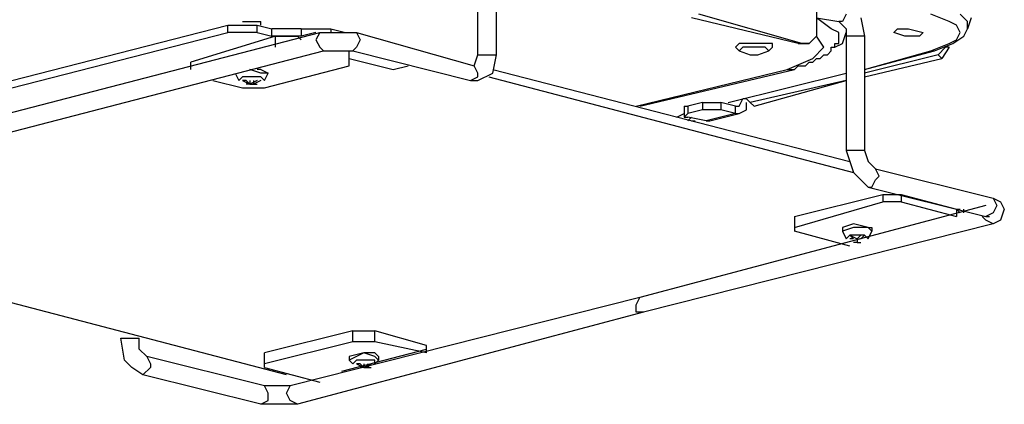
# Model space of a CAD drawing. Extents: x 0.3 to 94.7, y 9.3 to 98.5.
# Drawn here: x 21.7 to 51.1, y 50 to 61.5 of the extents above; entities that cross this region are included whole.
import ezdxf

# ---------------------------------------------------------------- set-up
doc = ezdxf.new("R2010")
doc.units = 0
doc.header["$MEASUREMENT"] = 0
doc.layers.get('0').update_dxf_attribs({"linetype": 'CONTINUOUS'})

msp = doc.modelspace()

# ---------------------------------------------------------------- linework, layer by layer
for p, q in [((35.365, 60.456), (35.365, 63.758)), ((35.915, 60.456), (35.915, 63.758)), ((45.491, 62.767), (45.491, 61.226)), ((44.94, 60.786), (41.748, 61.557)), ((45.05, 60.786), (41.969, 61.667)), ((45.491, 61.557), (46.151, 61.447)), ((45.931, 61.226), (45.491, 61.557)), ((46.371, 61.667), (46.261, 61.447)), ((46.811, 61.557), (46.921, 61.006)), ((49.453, 61.447), (48.903, 61.667)), ((50.003, 61.447), (49.783, 61.667)), ((50.113, 61.557), (50.003, 61.226)), ((10.271, 56.824), (27.881, 61.337)), ((27.881, 61.116), (27.881, 61.337)), ((27.881, 61.337), (28.761, 61.337)), ((28.321, 61.447), (28.761, 61.447)), ((28.761, 61.447), (28.871, 61.447)), ((28.761, 61.337), (29.201, 61.226)), ((28.761, 61.116), (28.761, 61.337)), ((28.871, 61.337), (28.871, 61.447)), ((46.151, 61.447), (46.371, 61.226)), ((46.261, 61.447), (46.151, 61.447)), ((49.673, 61.337), (49.453, 61.447)), ((49.783, 61.116), (49.673, 61.337)), ((50.003, 61.226), (50.003, 61.447)), ((9.83, 55.723), (30.632, 61.116)), ((10.271, 56.604), (27.881, 61.116)), ((29.311, 61.006), (26.78, 60.236)), ((28.761, 61.116), (27.881, 61.116)), ((28.761, 61.116), (29.201, 61.006)), ((29.201, 61.006), (29.201, 61.226)), ((30.082, 61.226), (29.201, 61.226)), ((30.082, 61.006), (29.201, 61.006)), ((29.311, 61.006), (29.972, 61.006)), ((29.311, 60.676), (29.311, 61.006)), ((30.082, 60.896), (29.972, 61.006)), ((30.082, 61.226), (30.082, 61.006)), ((30.082, 61.226), (30.962, 61.226)), ((30.522, 61.116), (30.082, 61.006)), ((30.632, 61.116), (30.522, 60.896)), ((30.632, 61.116), (31.182, 61.116)), ((30.962, 61.226), (31.403, 61.116)), ((30.962, 61.226), (30.962, 61.116)), ((31.182, 61.116), (31.733, 61.116)), ((31.733, 61.116), (35.255, 60.126)), ((31.733, 61.116), (31.843, 60.896)), ((45.491, 61.006), (45.27, 60.786)), ((45.491, 61.226), (45.491, 61.006)), ((45.711, 60.676), (45.491, 61.006)), ((46.151, 61.116), (45.931, 61.226)), ((46.151, 60.786), (46.151, 61.116)), ((46.261, 60.786), (46.371, 61.116)), ((46.371, 61.226), (46.371, 61.006)), ((46.371, 61.006), (46.371, 57.594)), ((46.481, 61.006), (46.371, 61.006)), ((46.921, 61.006), (46.481, 61.006)), ((46.921, 61.006), (46.921, 57.594)), ((47.802, 61.116), (47.912, 61.226)), ((48.132, 61.006), (47.802, 61.116)), ((47.912, 61.226), (48.242, 61.226)), ((48.572, 61.006), (48.132, 61.006)), ((48.242, 61.226), (48.682, 61.116)), ((48.682, 61.116), (48.572, 61.006)), ((49.563, 60.786), (49.893, 61.006)), ((49.673, 60.896), (49.783, 61.116)), ((49.893, 61.006), (50.003, 61.226)), ((30.522, 60.896), (30.632, 60.676)), ((30.632, 60.676), (30.742, 60.566)), ((31.733, 60.676), (31.623, 60.566)), ((31.843, 60.896), (31.733, 60.676)), ((43.179, 60.786), (43.069, 60.676)), ((43.069, 60.676), (43.179, 60.566)), ((43.84, 60.786), (43.179, 60.786)), ((43.289, 60.676), (43.179, 60.566)), ((43.73, 60.676), (43.289, 60.676)), ((43.95, 60.676), (43.73, 60.676)), ((44.17, 60.786), (43.84, 60.786)), ((44.06, 60.566), (43.95, 60.676)), ((44.06, 60.566), (44.17, 60.676)), ((44.17, 60.676), (44.17, 60.786)), ((45.05, 60.786), (44.94, 60.786)), ((44.94, 60.786), (45.05, 60.786)), ((45.05, 60.786), (45.27, 60.786)), ((45.27, 60.786), (45.05, 60.786)), ((45.38, 60.346), (45.711, 60.676)), ((45.931, 60.566), (45.931, 60.676)), ((45.931, 60.676), (46.041, 60.676)), ((46.041, 60.676), (46.041, 60.786)), ((46.041, 60.786), (46.151, 60.786)), ((46.041, 60.676), (46.261, 60.786)), ((48.903, 60.566), (49.453, 60.786)), ((49.013, 60.566), (49.563, 60.786)), ((49.123, 60.456), (49.343, 60.676)), ((49.453, 60.676), (49.233, 60.346)), ((49.453, 60.676), (49.343, 60.676)), ((49.453, 60.786), (49.673, 60.896)), ((9.94, 55.173), (30.742, 60.566)), ((30.742, 60.566), (31.623, 60.566)), ((31.513, 60.126), (31.513, 60.566)), ((31.623, 60.566), (35.145, 59.686)), ((35.255, 60.126), (35.365, 60.456)), ((35.365, 60.456), (35.475, 60.456)), ((35.475, 60.456), (35.915, 60.456)), ((35.805, 59.906), (35.915, 60.456)), ((43.179, 60.566), (43.509, 60.456)), ((43.509, 60.456), (43.73, 60.456)), ((43.73, 60.456), (44.06, 60.566)), ((45.601, 60.346), (45.711, 60.456)), ((45.711, 60.456), (45.821, 60.456)), ((45.821, 60.456), (45.931, 60.566)), ((46.921, 60.016), (49.013, 60.566)), ((46.921, 60.016), (48.903, 60.566)), ((49.123, 60.456), (46.921, 59.906)), ((48.903, 60.566), (49.013, 60.566)), ((49.233, 60.346), (49.123, 60.456)), ((26.78, 60.016), (26.78, 60.236)), ((28.981, 59.465), (31.513, 60.126)), ((31.513, 60.346), (32.833, 60.016)), ((32.833, 60.016), (33.274, 60.126)), ((35.365, 59.906), (35.255, 60.126)), ((44.61, 60.016), (45.38, 60.346)), ((44.83, 60.016), (44.94, 60.126)), ((44.94, 60.126), (45.05, 60.126)), ((45.05, 60.126), (45.16, 60.126)), ((45.16, 60.126), (45.27, 60.236)), ((45.27, 60.236), (45.38, 60.236)), ((45.38, 60.236), (45.491, 60.346)), ((45.491, 60.346), (45.601, 60.346)), ((46.921, 59.796), (49.233, 60.346)), ((28.101, 59.906), (28.211, 59.686)), ((28.321, 59.796), (28.211, 59.686)), ((28.541, 59.796), (28.321, 59.796)), ((28.871, 59.906), (28.541, 60.016)), ((28.871, 59.796), (28.541, 59.796)), ((28.871, 60.016), (28.761, 60.016)), ((28.871, 60.016), (29.091, 59.906)), ((29.091, 59.906), (28.871, 59.906)), ((28.981, 59.686), (28.871, 59.796)), ((28.981, 59.686), (29.091, 59.906)), ((35.145, 59.686), (35.365, 59.796)), ((35.365, 59.686), (35.805, 59.906)), ((35.365, 59.796), (35.365, 59.906)), ((35.695, 59.796), (46.591, 56.934)), ((35.805, 60.016), (46.481, 57.264)), ((40.097, 58.915), (44.61, 60.016)), ((40.208, 58.915), (44.83, 60.016)), ((42.849, 59.025), (46.371, 59.906)), ((42.849, 59.025), (46.371, 59.906)), ((44.61, 60.016), (44.83, 60.016)), ((27.44, 59.686), (28.321, 59.465)), ((28.431, 59.686), (28.321, 59.686)), ((28.321, 59.686), (28.541, 59.575)), ((28.431, 59.686), (28.541, 59.575)), ((28.541, 59.575), (28.431, 59.575)), ((28.541, 59.686), (28.541, 59.575)), ((28.761, 59.686), (28.541, 59.575)), ((28.541, 59.575), (28.651, 59.575)), ((28.651, 59.686), (28.651, 59.575)), ((28.871, 59.686), (28.651, 59.575)), ((28.651, 59.575), (28.761, 59.575)), ((35.145, 59.686), (35.365, 59.686)), ((46.371, 59.686), (43.509, 59.025)), ((43.62, 58.915), (46.371, 59.686)), ((28.321, 59.465), (28.981, 59.465)), ((41.528, 58.915), (41.528, 58.585)), ((41.528, 58.915), (41.638, 58.915)), ((42.079, 59.025), (41.638, 58.915)), ((41.638, 58.915), (41.638, 58.695)), ((42.079, 59.025), (42.079, 58.805)), ((42.079, 59.025), (42.629, 59.025)), ((43.069, 58.915), (42.629, 59.025)), ((42.629, 59.025), (42.629, 58.805)), ((43.069, 58.695), (43.069, 58.915)), ((43.069, 58.915), (43.179, 58.915)), ((43.179, 58.915), (43.289, 59.135)), ((43.399, 59.135), (43.289, 59.135)), ((43.399, 59.135), (43.509, 59.025)), ((43.399, 58.805), (43.399, 59.025)), ((43.509, 59.025), (43.62, 58.915)), ((43.509, 59.025), (43.62, 58.915)), ((41.308, 58.585), (41.528, 58.695)), ((41.308, 58.585), (41.528, 58.695)), ((41.638, 58.695), (41.528, 58.585)), ((42.079, 58.805), (41.638, 58.695)), ((42.629, 58.805), (42.079, 58.805)), ((43.069, 58.695), (42.189, 58.475)), ((42.299, 58.475), (43.179, 58.695)), ((43.069, 58.695), (42.629, 58.805)), ((43.069, 58.695), (43.179, 58.695)), ((43.179, 58.695), (43.399, 58.805)), ((41.528, 58.585), (41.638, 58.585)), ((41.748, 58.585), (41.638, 58.475)), ((42.189, 58.475), (41.638, 58.585)), ((41.748, 58.475), (41.858, 58.475)), ((42.189, 58.475), (42.299, 58.475)), ((46.371, 57.594), (46.591, 56.934)), ((46.481, 57.594), (46.371, 57.594)), ((46.921, 57.594), (46.481, 57.594)), ((46.921, 57.594), (47.031, 57.264)), ((47.031, 57.264), (47.252, 57.044)), ((46.591, 56.934), (46.811, 56.714)), ((47.252, 57.044), (50.774, 56.163)), ((47.362, 56.824), (47.252, 57.044)), ((47.252, 56.714), (47.362, 56.824)), ((46.811, 56.714), (47.031, 56.494)), ((47.142, 56.494), (47.252, 56.714)), ((44.83, 55.613), (47.472, 56.274)), ((47.031, 56.494), (50.553, 55.613)), ((47.031, 56.494), (47.142, 56.494)), ((47.472, 56.274), (48.022, 56.274)), ((47.472, 56.274), (47.472, 56.054)), ((48.022, 56.274), (49.673, 55.833)), ((48.022, 56.274), (48.022, 56.054)), ((50.553, 55.943), (40.208, 53.192)), ((44.83, 55.283), (47.472, 56.054)), ((48.022, 56.054), (47.472, 56.054)), ((48.022, 56.054), (49.673, 55.613)), ((50.774, 56.163), (50.994, 56.054)), ((50.774, 56.163), (50.884, 55.943)), ((50.884, 55.943), (50.774, 55.723)), ((50.994, 56.054), (51.104, 55.833)), ((29.642, 50.88), (10.711, 55.833)), ((49.673, 55.833), (49.673, 55.613)), ((49.673, 55.833), (49.783, 55.833)), ((49.783, 55.723), (49.673, 55.833)), ((49.893, 55.723), (49.893, 55.833)), ((50.774, 55.723), (50.553, 55.613)), ((51.104, 55.833), (50.994, 55.503)), ((50.774, 55.393), (40.318, 52.752)), ((44.83, 55.613), (44.83, 55.173)), ((46.591, 55.393), (46.261, 55.283)), ((47.031, 55.283), (46.591, 55.393)), ((50.553, 55.503), (50.443, 55.613)), ((50.553, 55.613), (50.663, 55.613)), ((50.774, 55.393), (50.553, 55.503)), ((50.994, 55.503), (50.774, 55.393)), ((46.481, 54.733), (44.83, 55.173)), ((46.261, 55.283), (46.261, 55.173)), ((46.591, 55.283), (46.261, 55.173)), ((46.261, 55.173), (46.371, 54.953)), ((46.481, 55.063), (46.371, 54.953)), ((46.481, 55.063), (46.701, 54.953)), ((46.481, 55.063), (46.591, 54.953)), ((46.591, 55.063), (46.481, 55.063)), ((47.031, 55.283), (46.591, 55.283)), ((46.921, 55.063), (46.591, 55.063)), ((46.811, 55.063), (46.701, 54.953)), ((46.921, 55.063), (46.811, 54.953)), ((47.031, 54.953), (46.921, 55.063)), ((47.031, 55.283), (47.142, 55.283)), ((47.142, 55.173), (47.031, 55.283)), ((47.031, 54.953), (47.142, 55.173)), ((47.142, 55.283), (47.142, 55.173)), ((46.591, 54.953), (46.481, 54.953)), ((46.701, 54.843), (46.591, 54.843)), ((46.701, 54.953), (46.701, 54.843)), ((46.701, 54.843), (46.811, 54.843)), ((40.208, 53.192), (29.752, 50.55)), ((40.097, 52.972), (40.208, 53.192)), ((40.097, 52.972), (40.208, 53.192)), ((40.318, 52.752), (29.972, 50)), ((40.097, 52.752), (40.097, 52.972)), ((40.097, 52.752), (40.097, 52.972)), ((40.318, 52.752), (40.097, 52.752)), ((40.318, 52.752), (40.097, 52.752)), ((31.623, 52.201), (28.981, 51.541)), ((31.623, 52.201), (32.283, 52.201)), ((31.623, 51.871), (31.623, 52.201)), ((33.824, 51.761), (32.283, 52.201)), ((32.283, 51.871), (32.283, 52.201)), ((24.799, 51.321), (24.689, 51.981)), ((24.689, 51.981), (24.799, 51.981)), ((24.799, 51.981), (25.239, 51.981)), ((25.239, 51.651), (25.239, 51.981)), ((31.623, 51.871), (28.981, 51.211)), ((32.283, 51.871), (31.623, 51.871)), ((33.824, 51.541), (32.283, 51.871)), ((25.459, 51.431), (25.239, 51.651)), ((28.981, 51.101), (28.981, 51.541)), ((31.292, 50.991), (33.824, 51.651)), ((31.953, 51.541), (31.513, 51.431)), ((31.953, 51.541), (31.513, 51.321)), ((32.283, 51.541), (31.953, 51.541)), ((32.283, 51.431), (31.953, 51.541)), ((32.283, 51.541), (32.393, 51.431)), ((33.824, 51.541), (33.824, 51.761)), ((25.019, 51.101), (24.799, 51.321)), ((28.981, 50.55), (25.459, 51.431)), ((25.459, 51.431), (25.569, 51.211)), ((31.513, 51.431), (31.513, 51.321)), ((31.513, 51.321), (31.623, 51.211)), ((31.733, 51.321), (31.623, 51.211)), ((31.953, 51.321), (31.733, 51.321)), ((32.283, 51.321), (31.953, 51.321)), ((32.393, 51.321), (32.283, 51.431)), ((32.283, 51.211), (32.393, 51.321)), ((32.283, 51.211), (32.283, 51.321)), ((32.393, 51.431), (32.393, 51.321)), ((25.349, 50.88), (25.019, 51.101)), ((25.569, 51.101), (25.349, 50.88)), ((25.569, 51.211), (25.569, 51.101)), ((28.981, 51.101), (30.632, 50.66)), ((31.843, 51.211), (31.733, 51.211)), ((31.733, 51.211), (31.953, 51.101)), ((31.843, 51.211), (31.953, 51.101)), ((31.953, 51.101), (31.843, 51.101)), ((31.953, 51.101), (31.843, 51.101)), ((31.953, 51.211), (31.953, 51.101)), ((32.173, 51.211), (31.953, 51.101)), ((31.953, 51.101), (32.063, 51.101)), ((32.063, 51.211), (32.063, 51.101)), ((32.173, 51.211), (32.063, 51.101)), ((32.063, 51.101), (32.173, 51.101)), ((28.871, 50), (25.349, 50.88)), ((29.752, 50.55), (28.981, 50.55)), ((29.091, 50.33), (28.981, 50.55)), ((29.642, 50.33), (29.752, 50.55)), ((28.871, 50), (29.091, 50.11)), ((29.091, 50.11), (29.091, 50.33)), ((29.752, 50.11), (29.642, 50.33)), ((29.972, 50), (29.752, 50.11)), ((29.421, 50), (28.871, 50)), ((29.972, 50), (29.421, 50))]:
    msp.add_line(p, q)

doc.saveas('drawing.dxf')
